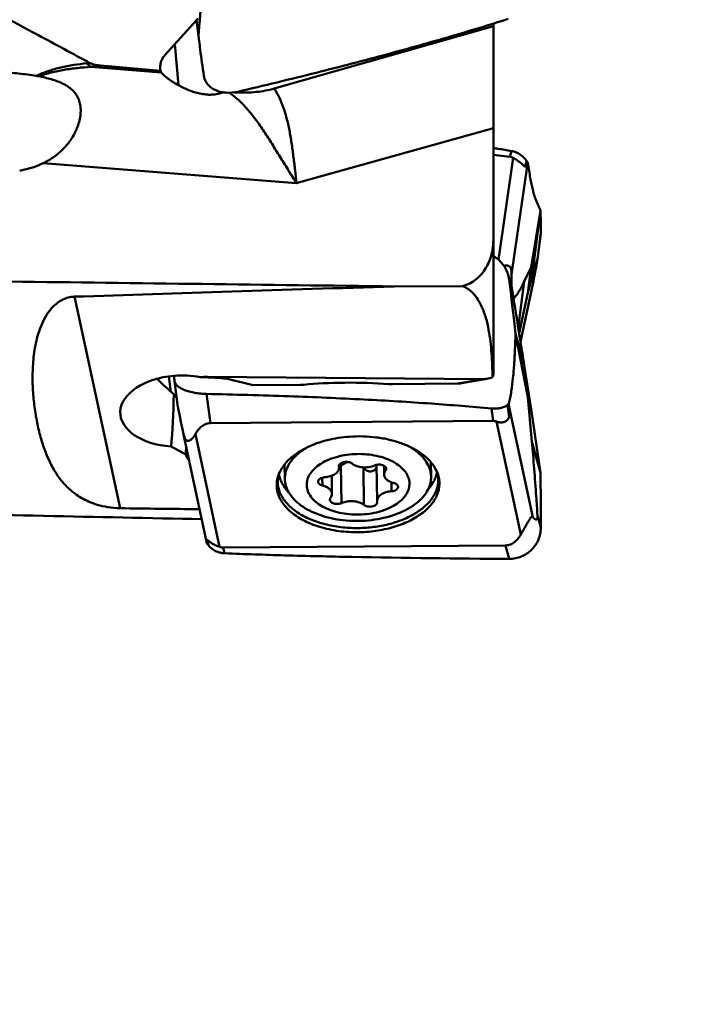
# Model space of a CAD drawing. Units: millimetres. Extents: x -108 to 103, y -27 to 89.
# Drawn here: x 38 to 55, y -27 to -2 of the extents above; entities that cross this region are included whole.
import ezdxf

# ---------------------------------------------------------------- set-up
doc = ezdxf.new("R2010")
doc.units = ezdxf.units.MM
doc.layers.add('1', color=4, linetype='Continuous', lineweight=50)
doc.layers.add('2', color=7, linetype='Continuous', lineweight=25)
doc.styles.add('simplex', font='txt.shx', dxfattribs={"height": 3.5})
doc.dimstyles.new('\\M+18352\\M+18373\\M+1815B - ISO-25', dxfattribs={"dimscale": 0, "dimtxt": 3.5, "dimasz": 3.5, "dimexe": 1.5, "dimexo": 0, "dimgap": 2.3, "dimtad": 1, "dimdsep": 46, "dimtxsty": 'simplex', "dimcen": 0.09, "dimclrd": 256, "dimclre": 256, "dimclrt": 256, "dimadec": 0, "dimazin": 0, "dimtfac": 1, "dimtofl": 0, "dimtmove": 0, "dimatfit": 3, "dimfxl": 1, "dimtolj": 1, "dimlwd": -1, "dimlwe": -1, "dimarcsym": 0})

# ---------------------------------------------------------------- blocks, each defined once
blk = doc.blocks.new('*D7')
at = {"layer": '2'}
for p, q in [((50, 15.875), (74.989, 15.875)), ((73.489, 12.375), (73.489, -15.875))]:
    blk.add_line(p, q, dxfattribs=at)
blk.add_solid([(72.906, 12.375), (74.072, 12.375), (73.489, 15.875)], dxfattribs=at)
at = {"layer": 'Defpoints', "color": 0}
for p in [(50, 15.875), (50, -15.875), (73.489, -15.875)]:
    blk.add_point(p, dxfattribs=at)
at = {"layer": '2', "insert": (69.439, -8.363), "char_height": 3.5, "attachment_point": 5, "rotation": 90, "style": 'simplex'}
blk.add_mtext('\\A1;%%c31.75 [%%C1.250"]', dxfattribs=at)
blk = doc.blocks.new('_None')

msp = doc.modelspace()

# ---------------------------------------------------------------- linework, layer by layer
at = {"layer": '1'}
for p, q in [((41.28887461, -2.85109821), (42.09221912, -1.96525797)), ((42.09221912, -1.96525797), (42.12867455, -1.92505893)), ((42.09221912, -1.96525797), (42.1579032, -2.49122105)), ((42.09270728, -1.96471968), (42.15788873, -2.49122421)), ((49.6, -2.11341667), (44.0586447, -3.69121024)), ((49.6, -5.19541373), (49.6, -2.05028482)), ((41.6359274, -3.60954335), (41.5439004, -2.56988373)), ((41.19911435, -3.28398294), (39.42027307, -3.14411651)), ((39.66403773, -3.11321952), (41.17915269, -3.24323819)), ((49.6, -4.69741863), (44.61554843, -6.08217572)), ((49.6, -7.93049013), (49.6, -5.19541373)), ((49.6, -5.36776844), (50.01922271, -5.4168334)), ((49.72950601, -8.01957869), (50.09868459, -5.44262055)), ((50.01922271, -5.4168334), (50.06157522, -5.27191007)), ((44.61554843, -6.08217572), (38.21469845, -5.5788908)), ((50.06124668, -8.39798443), (50.46114707, -5.60658043)), ((50.40063299, -5.66105433), (50.44107521, -5.5226677)), ((50.46114707, -5.60658043), (50.47457627, -5.57091837)), ((50.55692678, -8.20610871), (50.79141399, -6.77356376)), ((50.791414, -6.77356373), (50.57435652, -8.48902591)), ((50.8, -7.3420548), (50.71552327, -8.00969653)), ((50.71647866, -8.00981742), (50.79892683, -7.35820795)), ((49.6, -10.91768044), (49.6, -7.93049013)), ((50.55692678, -8.20610871), (50.38003819, -8.57255379)), ((50.55692678, -8.20610871), (50.47426032, -8.85944346)), ((50.06406729, -8.7318944), (49.97508304, -8.40736936)), ((48.82252502, -8.68657318), (47.09306487, -8.69465655)), ((49.99695375, -8.51639484), (50.08143047, -8.82448098)), ((50.23099988, -9.75044272), (50.38003819, -8.57255379)), ((50.28666353, -10.09782419), (50.59118861, -8.67810484)), ((50.47426032, -8.85944346), (50.57435652, -8.48902591)), ((50.59118861, -8.67810484), (50.59724938, -8.64828848)), ((50.59118863, -8.6781049), (50.59724938, -8.64828848)), ((40.15616266, -14.30356829), (39.00786804, -8.95393445)), ((50.47426032, -8.85944346), (50.25182943, -9.88025772)), ((50.16298072, -9.89204729), (50.38003819, -10.68365469)), ((50.47426032, -11.49577345), (50.16298072, -9.89204733)), ((50.55692678, -11.79725757), (50.38003819, -10.68365469)), ((41.44521407, -11.35800728), (41.38976954, -10.97071665)), ((41.53238485, -11.07855244), (41.53336346, -11.0885988)), ((41.53335698, -11.0885988), (41.62187972, -11.74541149)), ((42.31945079, -10.9914399), (42.36554625, -10.98324502)), ((49.34285604, -11.03866045), (42.36554625, -10.98324502)), ((43.52759122, -11.19411494), (42.90584909, -11.04173074)), ((44.72513902, -11.1847043), (43.52759122, -11.19411494)), ((48.69693411, -11.15349292), (47.04682075, -11.16645993)), ((48.69693411, -11.15349292), (49.34285604, -11.03866045)), ((48.79045737, -11.14480129), (49.4390047, -11.02950208)), ((41.51780909, -11.42111704), (41.60792094, -11.54792887)), ((42.34801223, -11.41512552), (42.44735744, -12.15223781)), ((49.9966818, -11.99262302), (49.95623958, -11.69255361)), ((50.00068467, -11.746526), (49.99160625, -11.66056806)), ((50.55692678, -11.79725757), (50.47426032, -11.49577345)), ((50.47426032, -11.49577345), (50.57435652, -12.61489215)), ((49.59340846, -12.09671744), (49.55105595, -11.78247423)), ((50.00068467, -11.746526), (50.59724938, -14.52578033)), ((50.55692678, -11.79725757), (50.79141399, -13.40649951)), ((42.44735744, -12.15223781), (49.59340846, -12.09671744)), ((49.68055145, -12.11221196), (50.29344225, -14.96752567)), ((41.75364817, -12.39558566), (41.75088532, -12.38242177)), ((41.75364865, -12.39558601), (42.34582095, -15.15437711)), ((42.06209503, -12.42769504), (42.67498583, -15.28300876)), ((50.791414, -13.40649954), (50.57435652, -12.61489215)), ((41.44836899, -12.74172876), (41.81960068, -12.9471204)), ((48.02509809, -13.50785473), (48.01948879, -13.1388163)), ((44.32552543, -13.56408744), (44.31991679, -13.1950929)), ((45.69539726, -13.22373765), (45.69585688, -13.25397633)), ((45.7013075, -13.2641754), (45.69612438, -13.26708111)), ((45.76030862, -14.17278009), (45.7460078, -13.23192362)), ((46.30632716, -13.26964607), (46.31333556, -13.27920128)), ((46.32763638, -14.22005775), (46.31333556, -13.27920128)), ((46.64547476, -13.20664957), (46.65931499, -14.1172042)), ((46.8341628, -13.23004496), (46.83754758, -13.45273107)), ((46.87335888, -13.35230607), (46.87197067, -13.2609746)), ((45.27632801, -13.72917751), (45.2733093, -13.53057535)), ((45.51098758, -13.4818176), (45.5179897, -13.94248964)), ((47.02322662, -13.87475347), (47.01977233, -13.64749431)), ((50.8, -14.7934606), (50.71552327, -14.48537445)), ((42.34745004, -15.16167609), (42.35576877, -15.19765387)), ((42.35430228, -15.10304039), (42.39228926, -15.2415787)), ((42.39228926, -15.2415787), (42.35576877, -15.19765387)), ((49.90817985, -15.24298291), (42.76212882, -15.29850328)), ((42.76212882, -15.29850328), (42.80191012, -15.44358546)), ((50.00149383, -15.58329848), (49.90817985, -15.24298291))]:
    msp.add_line(p, q, dxfattribs=at)
for centre, major_axis, ratio, start_param, end_param in [((34.21575941, -4.39984128), (4.38402431, -0.76958244), 0.2885888565, -0.633312822, -0.3744934655), ((50.31521231, -4.24461519), (-0.09932019, 1.41935723), 0.1300864889, -3.2154717924, -2.8652098156), ((780.47468518, 0), (1227.07256417, -4.67757808), 0.0116789684, -2.2212443002, -2.2113406989), ((1209.3679354, 0), (1227.07256222, 12.18511707), 0.0072332544, 2.8150911989, 2.8363055297), ((41.67238401, -11.84731295), (1.5105046, 0.0547349), 0.5945946726, 1.2047934949, 1.6464693423), ((41.67238401, -11.84731295), (1.5105046, 0.0547349), 0.5945946726, 1.6464693423, 4.5420274261), ((41.42446856, -10.55774045), (1.78591172, -1.74590094), 0.2294882535, -1.5339821931, -1.2990841815), ((40.49815402, -13.30335421), (2.78272148, 1.94471845), 0.4547428527, 0.5691813649, 0.6481798117), ((41.54243079, -11.1713402), (1.52386906, 0.01648672), 0.130917653, 0.9814031888, 1.0343126253), ((41.34949003, -11.12327434), (1.61469665, 0.05081146), 0.0763059758, 0.2672341758, 0.8700295186), ((44.7105269, -11.16722779), (0.1500252, -0.0005418), 0.1166968649, -1.4728224846, -0.8119771887), ((46.01748895, -11.33287069), (1.750294, -0.00632098), 0.1166968649, 1.0079248732, 2.3296154649), ((47.03220863, -11.14898342), (0.1500252, -0.0005418), 0.1166968649, -2.1336677804, -1.4728224846), ((48.55650326, -10.7801218), (0.49551959, -0.17667001), 0.6639596941, -1.0589500528, -0.860984512), ((49.71240265, -10.57462517), (0.5565443, 0.38894369), 0.4547428527, -2.5636846424, -2.3657191056), ((49.71240265, -10.57462517), (0.5565443, 0.38894369), 0.4547428527, -2.3657191056, -2.1080406682), ((40.22359613, -4.31120741), (-0.80255476, 9.95329299), 0.1037171715, -2.5894351265, -2.3747858517), ((49.35965347, -10.35438576), (-0.59892373, 1.69072815), 0.1479441528, -2.9388037524, -2.5885417755), ((43.16136276, -20.5457184), (-1.06569615, 8.89482034), 0.0936915585, 0.4902745906, 0.5355258553), ((-192.03311153, 0), (299.47421548, -13.79803617), 0.0202757109, -0.7139727748, -0.6716369222), ((1209.3679354, 0), (1227.07256222, 12.18511707), 0.0072332544, -2.8333502624, -2.8279906913), ((42.98728473, -16.47509751), (-0.64149661, 1.37341832), 0.0589962399, -0.0799034453, 0.2703585316)]:
    msp.add_ellipse(centre, major_axis=major_axis, ratio=ratio, start_param=start_param, end_param=end_param, dxfattribs=at)
for points, knots in [([(39.3963105, -3.04689914), (38.95739618, -2.81020568), (37.19985468, -1.86403613), (35.43935781, -0.92334232), (34.11620937, -0.22233348)], [0, 0, 0, 0, 0.2498280705, 1, 1, 1, 1]), ([(42.28278516, -1.38441016), (42.27197635, -1.40694456), (42.25226265, -1.45918504), (42.22836048, -1.54796427), (42.20753526, -1.65441102), (42.19343946, -1.75380887), (42.1836787, -1.84115299), (42.17736363, -1.9113214), (42.17111453, -1.98296648), (42.16268947, -2.07902044), (42.15221565, -2.19927486), (42.14389782, -2.29553269), (42.13975677, -2.34372107)], [0, 0, 0, 0, 0.0770087942, 0.1714670889, 0.2830793507, 0.4109884227, 0.4807012108, 0.5538683214, 0.6280611775, 0.7022990007, 0.8509715973, 1, 1, 1, 1]), ([(43.13414983, -3.77175125), (43.79758889, -3.6170567), (45.06312291, -3.31167448), (46.8652585, -2.84382705), (48.48310195, -2.39151101), (49.49699459, -2.08451601), (49.97278182, -1.93328625)], [0, 0, 0, 0, 0.2885344602, 0.5513669042, 0.7885475547, 1, 1, 1, 1]), ([(42.1579032, -2.49122105), (42.166772, -2.56223765), (42.20396401, -2.85431132), (42.24406561, -3.14601498), (42.27609002, -3.36656561)], [0, 0, 0, 0, 0.2430724281, 1, 1, 1, 1]), ([(41.17518401, -3.20950469), (41.17240458, -3.17810029), (41.17199579, -3.11462697), (41.18952136, -3.02030794), (41.22743062, -2.92982815), (41.26633013, -2.87595779), (41.28887461, -2.85109821)], [0, 0, 0, 0, 0.2446690689, 0.4896481678, 0.7395573273, 1, 1, 1, 1]), ([(39.31986176, -3.05435436), (39.20825048, -3.06463296), (38.98664448, -3.09125507), (38.65928376, -3.15370886), (38.39357339, -3.22892433), (38.18756529, -3.30489129), (38.08702978, -3.3486749), (38.03764329, -3.37233633)], [0, 0, 0, 0, 0.2532849103, 0.5040102296, 0.7524120048, 0.8762493342, 1, 1, 1, 1]), ([(39.42027307, -3.14411651), (39.30685068, -3.1511393), (39.08116058, -3.16993947), (38.7459419, -3.21565484), (38.47130337, -3.27234446), (38.25608085, -3.3305882), (38.15012444, -3.36435027), (38.09770557, -3.38263894)], [0, 0, 0, 0, 0.252932694, 0.5038535205, 0.7526068748, 0.8764318313, 1, 1, 1, 1]), ([(39.42027307, -3.14411651), (39.41136029, -3.13876976), (39.37400019, -3.11352313), (39.3418577, -3.08110052), (39.3198612, -3.05435442)], [0, 0, 0, 0, 0.2308494168, 1, 1, 1, 1]), ([(39.39630988, -3.04689877), (39.38997485, -3.04755151), (39.36450241, -3.05014066), (39.33901581, -3.05259035), (39.31986176, -3.05435436)], [0, 0, 0, 0, 0.2487364447, 1, 1, 1, 1]), ([(39.66403781, -3.11321953), (39.61738944, -3.10921643), (39.54779259, -3.09963974), (39.45851283, -3.07518576), (39.41613361, -3.05758917), (39.3963105, -3.04689914)], [0, 0, 0, 0, 0.5063856669, 0.7564123785, 1, 1, 1, 1]), ([(39.66403773, -3.11321952), (39.64410632, -3.11608295), (39.56298172, -3.12738104), (39.4816687, -3.13731725), (39.42027307, -3.14411651)], [0, 0, 0, 0, 0.2458403695, 1, 1, 1, 1]), ([(37.14445742, -3.26940247), (37.29389976, -3.28080751), (37.59235888, -3.30947167), (37.88955822, -3.34922399), (38.03764376, -3.37233642)], [0, 0, 0, 0, 0.4999976307, 1, 1, 1, 1]), ([(38.09770557, -3.38263894), (38.20643657, -3.40327044), (38.3678199, -3.43963403), (38.57549933, -3.50778272), (38.72240972, -3.57090123), (38.8571754, -3.64957915), (38.97409425, -3.74709633), (39.06640763, -3.86492081), (39.12881112, -4.00055384), (39.1604249, -4.14856409), (39.16384841, -4.30369822), (39.14246131, -4.46181242), (39.08445081, -4.6732428), (38.96394492, -4.92615381), (38.82723409, -5.10485188), (38.75062373, -5.18668099)], [0, 0, 0, 0, 0.1300720903, 0.1940037661, 0.2566743027, 0.317661827, 0.3767937277, 0.4345414551, 0.4920824512, 0.5507093725, 0.6111753352, 0.6735746283, 0.737581078, 0.8682551147, 1, 1, 1, 1]), ([(41.19911435, -3.28398294), (41.19672591, -3.28066206), (41.18830825, -3.26805812), (41.18181291, -3.25399512), (41.17915269, -3.24323819)], [0, 0, 0, 0, 0.2696215491, 1, 1, 1, 1]), ([(41.6359274, -3.60954335), (41.58672154, -3.58255424), (41.49470471, -3.52804118), (41.38766096, -3.45482061), (41.31343408, -3.3972472), (41.26705475, -3.35761164), (41.22899374, -3.32069241), (41.20771558, -3.29594203), (41.19911435, -3.28398294)], [0, 0, 0, 0, 0.3073978137, 0.5853450592, 0.7097162239, 0.8217990754, 0.9193132962, 1, 1, 1, 1]), ([(42.27609002, -3.36656561), (42.28162662, -3.40469588), (42.30304314, -3.48014537), (42.36487897, -3.58165682), (42.45297606, -3.66681954), (42.56316541, -3.73273239), (42.69127645, -3.77770791), (42.88366781, -3.80833761), (43.0353629, -3.79478547), (43.13414983, -3.77175125)], [0, 0, 0, 0, 0.1088679547, 0.218477856, 0.3321352988, 0.4516440264, 0.5785412358, 0.7133874169, 1, 1, 1, 1]), ([(42.76617124, -3.78854579), (42.67616986, -3.82445876), (42.5270192, -3.8521214), (42.32776462, -3.84544044), (42.12774414, -3.81371556), (41.89336522, -3.73863619), (41.71829423, -3.65472106), (41.6359274, -3.60954335)], [0, 0, 0, 0, 0.246662036, 0.376784455, 0.5069533337, 0.760869458, 1, 1, 1, 1]), ([(44.0586447, -3.69121024), (43.90915311, -3.7337863), (43.60127943, -3.79082474), (43.289037, -3.79844272), (43.13333183, -3.79257235)], [0, 0, 0, 0, 0.4993904462, 1, 1, 1, 1]), ([(44.05864531, -3.69121007), (44.10658133, -3.765507), (44.19483844, -3.92642514), (44.30037017, -4.19006461), (44.38481274, -4.47899531), (44.45121692, -4.78727), (44.49493189, -5.05356602), (44.52433648, -5.27100601), (44.54535252, -5.43517382), (44.56666585, -5.59882974), (44.59279923, -5.81415062), (44.60858294, -5.97527502), (44.61554843, -6.08217572)], [0, 0, 0, 0, 0.1071229074, 0.2216009148, 0.3434219753, 0.4713766085, 0.6034372885, 0.6702644547, 0.7372071164, 0.8039568042, 0.8702109796, 1, 1, 1, 1]), ([(42.93011807, -3.79846475), (43.0174596, -3.86209709), (43.18600875, -4.00381083), (43.41463734, -4.24991884), (43.62727066, -4.52514253), (43.7950694, -4.77094733), (43.92741192, -4.97558365), (44.05994265, -5.18584332), (44.22216601, -5.45228002), (44.42156928, -5.76695214), (44.55231598, -5.97707981), (44.61554843, -6.08217572)], [0, 0, 0, 0, 0.1135660968, 0.2306196384, 0.3523888123, 0.478738282, 0.5432933893, 0.6084990876, 0.7399312791, 0.8711020804, 1, 1, 1, 1]), ([(38.75062373, -5.18668099), (38.67447768, -5.26801415), (38.50605645, -5.4154817), (38.31405425, -5.52971836), (38.21469845, -5.5788908)], [0, 0, 0, 0, 0.5012529193, 1, 1, 1, 1]), ([(49.60001575, -5.19541373), (49.63914411, -5.2018195), (49.79303509, -5.2270894), (49.94687687, -5.25265913), (50.06157522, -5.27191007)], [0, 0, 0, 0, 0.2542401944, 1, 1, 1, 1]), ([(50.09868459, -5.44262055), (50.08700256, -5.43617083), (50.06129122, -5.42472494), (50.03375908, -5.41853471), (50.01922271, -5.4168334)], [0, 0, 0, 0, 0.4769237258, 1, 1, 1, 1]), ([(50.06157489, -5.27191001), (50.09916732, -5.27821952), (50.17394139, -5.29937342), (50.27760387, -5.35379094), (50.35409006, -5.41621426), (50.40650743, -5.47495176), (50.43008281, -5.50646901), (50.44107521, -5.5226677)], [0, 0, 0, 0, 0.2449054416, 0.4948098236, 0.7475114091, 0.8742247044, 1, 1, 1, 1]), ([(50.40063299, -5.66105433), (50.39111059, -5.65648474), (50.37035115, -5.64156097), (50.33833156, -5.61406231), (50.30113485, -5.58179407), (50.26108987, -5.54910514), (50.21994386, -5.51828455), (50.16647428, -5.48181561), (50.125649, -5.45750777), (50.09868459, -5.44262055)], [0, 0, 0, 0, 0.0848488974, 0.2035163603, 0.3397327244, 0.4801943625, 0.6187508747, 0.7525635796, 1, 1, 1, 1]), ([(50.44107521, -5.5226677), (50.4438387, -5.52674004), (50.4548801, -5.54291042), (50.46609533, -5.5589619), (50.47457627, -5.57091837)], [0, 0, 0, 0, 0.2513467958, 1, 1, 1, 1]), ([(50.47457627, -5.57091837), (50.48331221, -5.63779743), (50.50201484, -5.76710549), (50.52378759, -5.8959337), (50.53527173, -5.95807249)], [0, 0, 0, 0, 0.5162896579, 1, 1, 1, 1]), ([(50.53524794, -5.95807596), (50.54440901, -6.00764557), (50.563063, -6.10225189), (50.59356781, -6.23632665), (50.62065686, -6.33843617), (50.64298075, -6.4118773), (50.65927564, -6.46062052), (50.67556033, -6.50488094), (50.69260049, -6.54528127), (50.70926946, -6.58378611), (50.73112523, -6.63454354), (50.75847998, -6.69780665), (50.78041542, -6.74834958), (50.79139057, -6.77356621)], [0, 0, 0, 0, 0.1762999717, 0.3371971237, 0.4808236668, 0.5456531575, 0.6056231554, 0.6605534258, 0.7105425134, 0.7589455979, 0.8073024617, 0.903816566, 1, 1, 1, 1]), ([(50.791414, -6.77356377), (50.79308088, -6.81931803), (50.79900619, -7.00875298), (50.80089217, -7.19831568), (50.8, -7.3420548)], [0, 0, 0, 0, 0.2415736582, 1, 1, 1, 1]), ([(49.6, -7.51840195), (49.6, -7.64186158), (49.56995384, -7.89047392), (49.45078118, -8.18198124), (49.30410406, -8.38574424), (49.16728131, -8.518907), (49.00584705, -8.62422083), (48.88489637, -8.67047958), (48.82252502, -8.68657318)], [0, 0, 0, 0, 0.2460667433, 0.49329988, 0.6183192661, 0.7443742884, 0.8716164009, 1, 1, 1, 1]), ([(49.97508304, -8.40736936), (49.96119727, -8.35672802), (49.92347777, -8.25832207), (49.83908337, -8.12579984), (49.7307579, -8.01363064), (49.64519162, -7.95503707), (49.60009114, -7.93049013)], [0, 0, 0, 0, 0.2531387336, 0.5040967216, 0.7524662737, 1, 1, 1, 1]), ([(49.87157079, -8.179869), (49.88287651, -8.17552234), (49.9059189, -8.16828978), (49.94208629, -8.16355165), (49.973192, -8.16782165), (49.99712268, -8.17898391), (50.02205984, -8.1989386), (50.04426274, -8.23853254), (50.06013811, -8.3086127), (50.06177276, -8.36296507), (50.06124668, -8.39798443)], [0, 0, 0, 0, 0.0994135099, 0.1973805134, 0.2975094119, 0.3518742278, 0.4124086318, 0.5568553673, 0.712545799, 1, 1, 1, 1]), ([(50.71552327, -8.00969653), (50.70469593, -8.0411429), (50.68238224, -8.11019957), (50.63445996, -8.26974752), (50.59888463, -8.39825682), (50.57435652, -8.48902591)], [0, 0, 0, 0, 0.1996466827, 0.4355750962, 1, 1, 1, 1]), ([(50.59724938, -8.64828848), (50.60710778, -8.59721386), (50.62193378, -8.52023251), (50.64171513, -8.41699999), (50.65675427, -8.33816395), (50.67197011, -8.25790666), (50.68474659, -8.18987989), (50.69506292, -8.13424692), (50.70286253, -8.09154822), (50.7091812, -8.05619514), (50.71352899, -8.0303246), (50.71533506, -8.01886057), (50.7159433, -8.01404646)], [0, 0, 0, 0, 0.2418388055, 0.3644783367, 0.4886799858, 0.6149724128, 0.7442565852, 0.8104794642, 0.8780295162, 0.9460576554, 0.9774403166, 1, 1, 1, 1]), ([(50.7159433, -8.01404646), (50.71604002, -8.01328087), (50.71618795, -8.01195103), (50.71638398, -8.01027161), (50.71638121, -8.00911149), (50.71646673, -8.00852248), (50.71623403, -8.00810285), (50.71597049, -8.00853287), (50.71578871, -8.00896208), (50.71561411, -8.0094327), (50.71552327, -8.00969653)], [0, 0, 0, 0, 0.3049560954, 0.5272775374, 0.6728423187, 0.7517223512, 0.7788965559, 0.8148360683, 0.8897289189, 1, 1, 1, 1]), ([(50.06124668, -8.39798443), (50.0608587, -8.42381025), (50.05942626, -8.52866575), (50.05861055, -8.63353319), (50.05876829, -8.71256996)], [0, 0, 0, 0, 0.2463031351, 1, 1, 1, 1]), ([(48.82252502, -8.68657318), (48.85614804, -8.69963362), (48.91857235, -8.73055524), (49.0251742, -8.80540759), (49.13149463, -8.91311318), (49.22939088, -9.05379224), (49.32912849, -9.2438745), (49.41675608, -9.48957185), (49.48475145, -9.78899032), (49.52817474, -10.08916954), (49.55523236, -10.38966677), (49.57137107, -10.69033425), (49.57734001, -10.89085434), (49.5795321, -10.99110562)], [0, 0, 0, 0, 0.0425442466, 0.0816878566, 0.1532326417, 0.2196393432, 0.2832167353, 0.4059328689, 0.5259708494, 0.644910009, 0.7634028589, 0.8817279596, 1, 1, 1, 1]), ([(50.16298072, -9.8920473), (50.1505575, -9.7811174), (50.09820114, -9.3222125), (50.0419074, -8.8637562), (49.99695375, -8.51639484)], [0, 0, 0, 0, 0.2416710292, 1, 1, 1, 1]), ([(50.111606, -9.01027058), (50.13615326, -8.98167752), (50.18423914, -8.91884468), (50.27749943, -8.77473864), (50.33979658, -8.65591893), (50.38003819, -8.57255379)], [0, 0, 0, 0, 0.2196714496, 0.4603925773, 1, 1, 1, 1]), ([(39.00786804, -8.95393445), (38.95425849, -8.95569768), (38.84844256, -8.97069938), (38.70140189, -9.02619833), (38.5729464, -9.10653072), (38.42998856, -9.23300002), (38.29123305, -9.4158983), (38.17143076, -9.65166582), (38.08574727, -9.89113305), (38.02526271, -10.13006551), (37.98411104, -10.36642611), (37.95019837, -10.67297551), (37.93813654, -11.04552841), (37.95953745, -11.47675787), (38.00924962, -11.8857441), (38.0832452, -12.27164623), (38.180322, -12.63387042), (38.30178984, -12.97189969), (38.45180626, -13.28525773), (38.63827591, -13.57324938), (38.8326319, -13.7870949), (39.01720358, -13.93861563), (39.17918832, -14.04518424), (39.36820485, -14.14111567), (39.59222215, -14.22329293), (39.85818879, -14.28462809), (40.05238884, -14.30224154), (40.15616269, -14.30356829)], [0, 0, 0, 0, 0.0231061462, 0.0455962713, 0.0672201906, 0.0880043415, 0.1275338032, 0.1652143457, 0.2015690438, 0.236870802, 0.2712661985, 0.3048377168, 0.3696657375, 0.431580019, 0.490666727, 0.5470006943, 0.6007108405, 0.652052727, 0.7015211174, 0.7500477716, 0.7993620823, 0.8252647335, 0.8527586592, 0.8827195094, 0.9163775002, 0.9552931539, 1, 1, 1, 1]), ([(50.06406717, -8.73189368), (50.06675704, -8.74170161), (50.07271837, -8.77258319), (50.07802344, -8.80351953), (50.08143047, -8.82448098)], [0, 0, 0, 0, 0.323820136, 1, 1, 1, 1]), ([(50.08143047, -8.82448098), (50.1072911, -8.98358587), (50.17604091, -9.40796905), (50.24423797, -9.83244166), (50.28667012, -10.09779346)], [0, 0, 0, 0, 0.2568125912, 0.68494217622, 0.68494217622, 0.68494217622, 0.68494217622]), ([(50.05398367, -11.34168252), (50.07118453, -11.23230464), (50.09268444, -11.06315737), (50.11448257, -10.83208505), (50.12560055, -10.67974506), (50.13286886, -10.55534004), (50.13877044, -10.42930581), (50.14588908, -10.27139089), (50.15448603, -10.08176458), (50.16014238, -9.95530419), (50.16295745, -9.89204669)], [0, 0, 0, 0, 0.2283637182, 0.3514774469, 0.478688469, 0.5433721373, 0.6084955704, 0.7389153776, 0.8694026668, 1, 1, 1, 1]), ([(49.5795321, -10.99110562), (49.58662673, -10.98215795), (49.59737502, -10.95790318), (49.6, -10.93200937), (49.6, -10.91768044)], [0, 0, 0, 0, 0.4434928445, 1, 1, 1, 1]), ([(41.52576973, -10.95628893), (41.5262703, -10.96640791), (41.52833368, -11.00716992), (41.53058558, -11.0479224), (41.53238485, -11.07855244)], [0, 0, 0, 0, 0.2482310887, 1, 1, 1, 1]), ([(41.53335698, -11.08859879), (41.5347946, -11.0992655), (41.54045163, -11.1210569), (41.55625684, -11.15237075), (41.5791479, -11.18285252), (41.62076977, -11.22397144), (41.69017417, -11.27105368), (41.7919112, -11.31843041), (41.91277271, -11.35799428), (42.04887123, -11.38831053), (42.19567067, -11.40827099), (42.29672341, -11.41411796), (42.34801223, -11.41512552)], [0, 0, 0, 0, 0.0348712154, 0.0722129689, 0.1129734108, 0.1578329693, 0.2612378899, 0.3826447771, 0.5205036406, 0.672433439, 0.8337988166, 1, 1, 1, 1]), ([(42.31945079, -10.9914399), (42.30820208, -10.99068651), (42.26262714, -10.98821228), (42.21693239, -10.98801702), (42.18258281, -10.98907399)], [0, 0, 0, 0, 0.2470196398, 1, 1, 1, 1]), ([(42.99548395, -11.06384024), (43.00019348, -11.065419), (43.01937647, -11.07140191), (43.03905636, -11.07577586), (43.05398811, -11.07818221)], [0, 0, 0, 0, 0.2472241472, 1, 1, 1, 1]), ([(42.34801223, -11.41512552), (43.04297812, -11.42877793), (44.37015304, -11.46439298), (46.26600348, -11.5457698), (47.97249983, -11.64878081), (49.04615616, -11.73523256), (49.55105595, -11.78247423)], [0, 0, 0, 0, 0.2890691946, 0.5521011477, 0.7891116934, 1, 1, 1, 1]), ([(49.99160625, -11.66056806), (49.99757102, -11.63663434), (50.00896962, -11.5868611), (50.03081648, -11.48074336), (50.04510746, -11.39827218), (50.05400681, -11.34168149)], [0, 0, 0, 0, 0.2276726038, 0.4712316451, 1, 1, 1, 1]), ([(49.5510556, -11.7824742), (49.58965528, -11.78608584), (49.66568774, -11.78797091), (49.75867882, -11.77638931), (49.82781576, -11.75858801), (49.87502023, -11.74129625), (49.91864873, -11.72071396), (49.94447937, -11.7025618), (49.95623958, -11.69255361)], [0, 0, 0, 0, 0.2741445932, 0.5357484772, 0.6597439913, 0.7782625689, 0.890801466, 1, 1, 1, 1]), ([(49.95623958, -11.69255361), (49.95921848, -11.6900185), (49.97123739, -11.67961395), (49.98293649, -11.66884264), (49.99160625, -11.66056806)], [0, 0, 0, 0, 0.2460697638, 1, 1, 1, 1]), ([(41.75088532, -12.38242177), (41.74019522, -12.33036462), (41.72409589, -12.25189416), (41.70255009, -12.14665336), (41.68611657, -12.0662328), (41.66941692, -11.98429144), (41.65530518, -11.91477518), (41.64382327, -11.85786858), (41.63653769, -11.82155044), (41.63078129, -11.79250487), (41.6268137, -11.77237997), (41.62388119, -11.75677759), (41.62226171, -11.74824219), (41.62187876, -11.74540674)], [0, 0, 0, 0, 0.2452948901, 0.3697414082, 0.4958369226, 0.6241638897, 0.7557339329, 0.82324823, 0.8921221719, 0.9267062809, 0.9599244219, 0.9867935186, 1, 1, 1, 1]), ([(42.44735744, -12.15223781), (42.42117994, -12.15244119), (42.3705064, -12.15842725), (42.2823083, -12.18938067), (42.19519635, -12.24964945), (42.11860331, -12.33600654), (42.07930485, -12.39719612), (42.06209503, -12.42769504)], [0, 0, 0, 0, 0.1583085001, 0.3054224613, 0.5616601192, 0.7882261317, 1, 1, 1, 1]), ([(49.68055145, -12.11221196), (49.67387782, -12.1098448), (49.6456834, -12.10092115), (49.61590734, -12.09654264), (49.59340846, -12.09671744)], [0, 0, 0, 0, 0.2393805701, 1, 1, 1, 1]), ([(49.9966818, -11.99262302), (49.99180922, -12.00936229), (49.97892907, -12.04155699), (49.94777205, -12.08188061), (49.90789794, -12.11004847), (49.86392316, -12.12667679), (49.81813206, -12.13394499), (49.75603602, -12.13329555), (49.70995953, -12.12264309), (49.68055145, -12.11221196)], [0, 0, 0, 0, 0.1367231676, 0.2689515709, 0.3937789092, 0.5145840695, 0.634566498, 0.7552940019, 1, 1, 1, 1]), ([(42.06209503, -12.42769504), (42.05207789, -12.44544723), (42.03123274, -12.47932377), (41.99635648, -12.52550504), (41.96422142, -12.55856228), (41.93644381, -12.57959913), (41.90843694, -12.59558327), (41.87469488, -12.60388884), (41.83923019, -12.59170096), (41.81290519, -12.56585366), (41.79211269, -12.52773897), (41.77593451, -12.48377555), (41.76349288, -12.43927759), (41.75672905, -12.40994009), (41.75364817, -12.39558566)], [0, 0, 0, 0, 0.1183508661, 0.2306071934, 0.3354784093, 0.3848660936, 0.4322048359, 0.5231662687, 0.5748187428, 0.6432066377, 0.731879403, 0.8252307356, 0.9147567207, 1, 1, 1, 1]), ([(45.96262371, -12.49443319), (45.77270031, -12.50807492), (45.4926946, -12.55121815), (45.1395293, -12.65681571), (44.89903343, -12.75551124), (44.68362433, -12.87314917), (44.48741725, -13.0145674), (44.3723913, -13.12927856), (44.3196997, -13.19491863)], [0, 0, 0, 0, 0.2878409227, 0.4254133002, 0.5565739635, 0.680137052, 0.7953526182, 0.92198697419, 0.92198697419, 0.92198697419, 0.92198697419]), ([(48.01968803, -13.13864623), (48.00332262, -13.11947423), (47.92940196, -13.03848466), (47.77471185, -12.90852567), (47.53765485, -12.76707932), (47.26432285, -12.65106619), (46.96190541, -12.5633389), (46.63844171, -12.50619533), (46.30262678, -12.48113969), (46.0759292, -12.48629473), (45.96262371, -12.49443319)], [0.06511024951, 0.06511024951, 0.06511024951, 0.06511024951, 0.0967977198, 0.2028393913, 0.3185931693, 0.4434839597, 0.5761547234, 0.7146906507, 0.8568021294, 1, 1, 1, 1]), ([(50.71552327, -14.48537445), (50.70585777, -14.32510518), (50.66558056, -13.70111871), (50.61575672, -13.07776415), (50.57435652, -12.61489215)], [0, 0, 0, 0, 0.2567816022, 1, 1, 1, 1]), ([(44.89499543, -12.76241909), (44.80888246, -12.81189883), (44.6883199, -12.89481093), (44.55223244, -13.02556299), (44.46957975, -13.12648755), (44.40456292, -13.23189252), (44.35795298, -13.34075945), (44.33037631, -13.4518988), (44.32496726, -13.52701281), (44.32552851, -13.56408739)], [0, 0, 0, 0, 0.2892011607, 0.4225418449, 0.5485808327, 0.6680230231, 0.7819935735, 0.8920291816, 1, 1, 1, 1]), ([(47.39179889, -13.4111204), (47.32441016, -13.30841304), (47.16954193, -13.17734941), (46.92506987, -13.05762807), (46.70362744, -12.98668739), (46.46290687, -12.9426764), (46.21143702, -12.92689954), (45.95873318, -12.94002847), (45.71421606, -12.98154928), (45.48700184, -13.0499427), (45.28546797, -13.14273569), (45.116959, -13.25682634), (44.9876976, -13.38853209), (44.91593268, -13.51268118), (44.88550177, -13.61442151), (44.8757042, -13.6902183), (44.87868431, -13.76613633), (44.89985899, -13.86777341), (44.93463681, -13.93974653), (44.96373839, -13.98410032)], [0, 0, 0, 0, 0.1118882808, 0.1773132426, 0.2480563289, 0.3227634483, 0.3997191487, 0.4770223674, 0.5527441878, 0.6250838862, 0.6925357366, 0.7540823638, 0.809433143, 0.8593045652, 0.8828160019, 0.9057824494, 0.9285991844, 0.9516814625, 1, 1, 1, 1]), ([(47.90229997, -13.12843199), (47.87631208, -13.08882378), (47.79966864, -12.99043933), (47.64378419, -12.8502031), (47.50678666, -12.76417991), (47.43256007, -12.72441576)], [0, 0, 0, 0, 0.2273221438, 0.5959271748, 1, 1, 1, 1]), ([(41.81960068, -12.9471204), (41.82431754, -12.9604517), (41.84629423, -13.01482926), (41.87763472, -13.06522289), (41.90487284, -13.10036073)], [0, 0, 0, 0, 0.2413169382, 1, 1, 1, 1]), ([(46.0279009, -13.17516296), (46.01560954, -13.16520729), (45.98561166, -13.14850522), (45.93423743, -13.13410138), (45.87761483, -13.12951879), (45.82101492, -13.13522089), (45.76960348, -13.15072193), (45.72797664, -13.17462814), (45.70355451, -13.20170911), (45.69403202, -13.22537799), (45.69259216, -13.23724617), (45.69267778, -13.24301322)], [0, 0, 0, 0, 0.1201956236, 0.2568381965, 0.4029396056, 0.5493109992, 0.6867277992, 0.8079777297, 0.9104161485, 0.9561718714, 1, 1, 1, 1]), ([(45.7460078, -13.23192362), (45.77194981, -13.20879549), (45.82973765, -13.168233), (45.89594158, -13.14323939), (45.93014059, -13.13532951)], [0, 0, 0, 0, 0.497516354, 1, 1, 1, 1]), ([(46.0279009, -13.17516296), (46.06206202, -13.20283256), (46.14860271, -13.24621755), (46.2945595, -13.27474679), (46.44910488, -13.2697408), (46.5496448, -13.24262169), (46.59522867, -13.22244063)], [0, 0, 0, 0, 0.2227395514, 0.4794615141, 0.7474164257, 1, 1, 1, 1]), ([(48.02509501, -13.50785478), (48.02460298, -13.47535273), (48.01857957, -13.40982265), (47.98629759, -13.27889244), (47.94014513, -13.1861119), (47.90229997, -13.12843199)], [0, 0, 0, 0, 0.2417113758, 0.4870148153, 1, 1, 1, 1]), ([(44.23171007, -13.32253076), (44.20452653, -13.36931088), (44.15905401, -13.46566901), (44.12109749, -13.61859895), (44.11629319, -13.77321481), (44.14483441, -13.92644218), (44.20592804, -14.07541965), (44.29812821, -14.21769418), (44.41963204, -14.35119773), (44.56837551, -14.47407356), (44.74201258, -14.58461401), (45.00962368, -14.71656713), (45.38961623, -14.83844074), (45.88133436, -14.91244015), (46.22173578, -14.91308282), (46.39291357, -14.90078753)], [0, 0, 0, 0, 0.0502275464, 0.0982444763, 0.1452850635, 0.1927212482, 0.2418680683, 0.2938115658, 0.3493150945, 0.4088046356, 0.4724011847, 0.5399699647, 0.6853546968, 0.8406795986, 1, 1, 1, 1]), ([(44.23170954, -13.32253066), (44.20625039, -13.36634505), (44.1660078, -13.45421302), (44.14830916, -13.54947632), (44.14607577, -13.59447121)], [0, 0, 0, 0, 0.5293752778, 1, 1, 1, 1]), ([(44.96373839, -13.98410032), (45.03112713, -14.08680768), (45.18599535, -14.21787131), (45.43046741, -14.33759265), (45.65190984, -14.40853333), (45.89263041, -14.45254431), (46.14410026, -14.46832118), (46.3968041, -14.45519225), (46.64132123, -14.41367144), (46.86853544, -14.34527802), (47.07006931, -14.25248502), (47.23857828, -14.13839438), (47.36783969, -14.00668863), (47.4396046, -13.88253954), (47.47003551, -13.78079921), (47.47983308, -13.70500242), (47.47685297, -13.62908439), (47.45567829, -13.52744731), (47.42090047, -13.45547418), (47.39179889, -13.4111204)], [0, 0, 0, 0, 0.1118882808, 0.1773132426, 0.2480563289, 0.3227634483, 0.3997191487, 0.4770223674, 0.5527441878, 0.6250838862, 0.6925357366, 0.7540823638, 0.809433143, 0.8593045652, 0.8828160019, 0.9057824494, 0.9285991844, 0.9516814625, 1, 1, 1, 1]), ([(45.33231066, -13.52046725), (45.38054273, -13.51715997), (45.45119962, -13.50487795), (45.53728855, -13.47253689), (45.59229692, -13.4424733), (45.6373978, -13.40695348), (45.67107101, -13.36692212), (45.69193855, -13.32347786), (45.69643888, -13.2927912), (45.69621632, -13.27801662)], [0, 0, 0, 0, 0.3052223178, 0.4474474366, 0.5792928256, 0.6994056742, 0.8078911998, 0.9067119542, 1, 1, 1, 1]), ([(45.7460078, -13.23192362), (45.74260564, -13.23495675), (45.72856201, -13.24683698), (45.71329773, -13.25727563), (45.7013075, -13.2641754)], [0, 0, 0, 0, 0.2478250562, 1, 1, 1, 1]), ([(46.31333556, -13.27920128), (46.32493693, -13.29554211), (46.35343651, -13.32557079), (46.4070755, -13.35775974), (46.46816934, -13.37401624), (46.51062962, -13.37177106), (46.53066702, -13.36704257)], [0, 0, 0, 0, 0.2432204129, 0.4951529912, 0.7501354746, 1, 1, 1, 1]), ([(46.39291357, -14.90078753), (46.54567252, -14.88981523), (46.84309477, -14.84868562), (47.26184888, -14.72902478), (47.62734017, -14.55797235), (47.8806663, -14.373001), (48.03638284, -14.20570892), (48.12592101, -14.07711396), (48.19042682, -13.94316803), (48.22879885, -13.80556017), (48.24026647, -13.66623763), (48.22455729, -13.52732004), (48.18202553, -13.39096958), (48.13746188, -13.30522152), (48.11152826, -13.26355843)], [0, 0, 0, 0, 0.1619016249, 0.3162620588, 0.4587230079, 0.5865159966, 0.6448305787, 0.6996597262, 0.7515374206, 0.8012558139, 0.8498290013, 0.8984023961, 0.9481213862, 1, 1, 1, 1]), ([(46.53066702, -13.36704257), (46.54564258, -13.36350859), (46.57420506, -13.35257122), (46.60974302, -13.32502654), (46.63474479, -13.28937963), (46.64368639, -13.26216377), (46.64618467, -13.24840197)], [0, 0, 0, 0, 0.2639029946, 0.5163559795, 0.7601114525, 1, 1, 1, 1]), ([(46.88975809, -13.30631784), (46.88960488, -13.29621236), (46.88383903, -13.27465827), (46.86157452, -13.24724892), (46.82842239, -13.22508305), (46.78668029, -13.20915906), (46.73918453, -13.20039914), (46.68924254, -13.19940081), (46.64042794, -13.20621686), (46.60950753, -13.21611903), (46.59522867, -13.22244063)], [0, 0, 0, 0, 0.0879518716, 0.1865843256, 0.3011543862, 0.4312796906, 0.5728014349, 0.7194490183, 0.8641065085, 1, 1, 1, 1]), ([(46.87335888, -13.35230607), (46.86201979, -13.36719816), (46.84371889, -13.39900003), (46.8372834, -13.43540096), (46.83754728, -13.45273108)], [0, 0, 0, 0, 0.5192163736, 1, 1, 1, 1]), ([(46.87335888, -13.35230607), (46.87855026, -13.34548803), (46.88692766, -13.33092379), (46.88987844, -13.31425566), (46.88975809, -13.30631784)], [0, 0, 0, 0, 0.5191043828, 1, 1, 1, 1]), ([(48.1731726, -13.38810212), (48.16675105, -13.42740722), (48.14695845, -13.50643061), (48.08053471, -13.66276454), (48.00384033, -13.76962981), (47.94474772, -13.83527733)], [0, 0, 0, 0, 0.2351583676, 0.478467407, 1, 1, 1, 1]), ([(48.20538829, -13.53277054), (48.20178843, -13.48786431), (48.18120264, -13.39318293), (48.13830813, -13.30657862), (48.11152911, -13.26355824)], [0, 0, 0, 0, 0.4706247429, 1, 1, 1, 1]), ([(50.791414, -13.40649954), (50.79308083, -13.51820621), (50.79900435, -13.98050114), (50.80089265, -14.4428484), (50.8, -14.79346059)], [0, 0, 0, 0, 0.2416423796, 1, 1, 1, 1]), ([(44.14607657, -13.59447121), (44.14397189, -13.63688641), (44.14750094, -13.72288089), (44.17627308, -13.85029148), (44.22801407, -13.97465861), (44.30192635, -14.09447311), (44.39700772, -14.20846532), (44.55490253, -14.3551905), (44.80111173, -14.51529081), (45.14775284, -14.66120595), (45.53928253, -14.76074366), (45.95855403, -14.80963347), (46.24511816, -14.80706201), (46.3887621, -14.79674442)], [0, 0, 0, 0, 0.0452625936, 0.0911389815, 0.1385236604, 0.1881657211, 0.2406234585, 0.2962538551, 0.4173853736, 0.551262018, 0.6955008709, 0.846506965, 1, 1, 1, 1]), ([(44.41467767, -13.88775368), (44.35391396, -13.82407178), (44.27440592, -13.7198516), (44.2035926, -13.56607678), (44.18148726, -13.4879356), (44.17389445, -13.44896373)], [0, 0, 0, 0, 0.5214474196, 0.7647835878, 1, 1, 1, 1]), ([(44.32552851, -13.56408739), (44.32602053, -13.59658945), (44.33204395, -13.66211953), (44.36432592, -13.79304973), (44.41047839, -13.88583027), (44.44832355, -13.94351018)], [0, 0, 0, 0, 0.2417113758, 0.4870148153, 1, 1, 1, 1]), ([(44.44832355, -13.94351018), (44.53234431, -14.07156645), (44.71756318, -14.2391309), (45.01237476, -14.40159826), (45.27877731, -14.5039622), (45.57127696, -14.57733472), (45.88169041, -14.6199206), (46.20075997, -14.63038684), (46.51908309, -14.60845081), (46.8272406, -14.55475147), (47.11615496, -14.47086131), (47.37736983, -14.35918508), (47.60330859, -14.222837), (47.78741065, -14.06533896), (47.92405887, -13.89066916), (47.99506342, -13.73165732), (48.02179427, -13.60336762), (48.02557385, -13.53948629), (48.02509501, -13.50785478)], [0, 0, 0, 0, 0.1072561277, 0.169051847, 0.2357179598, 0.3063717197, 0.3798269787, 0.4547080367, 0.529548402, 0.6028840984, 0.6733470547, 0.7397648363, 0.8012741447, 0.8574571464, 0.9085049539, 0.9553818178, 0.9778462536, 1, 1, 1, 1]), ([(45.33231066, -13.52046725), (45.31022141, -13.52198191), (45.26852097, -13.52924115), (45.22136598, -13.54981567), (45.19259596, -13.57245216), (45.17717657, -13.59078808), (45.16762335, -13.61068134), (45.1655628, -13.62473155), (45.16566451, -13.63149416)], [0, 0, 0, 0, 0.3054650442, 0.5790238784, 0.6992235949, 0.8077858341, 0.9066905825, 1, 1, 1, 1]), ([(45.16566451, -13.63149416), (45.16582373, -13.64208007), (45.17219189, -13.66475986), (45.19652039, -13.69308888), (45.23239791, -13.71552914), (45.26089476, -13.72534397), (45.27632801, -13.72917751)], [0, 0, 0, 0, 0.2018153979, 0.4300750172, 0.6968656829, 1, 1, 1, 1]), ([(46.3887621, -14.79674442), (46.51482173, -14.78768986), (46.76185157, -14.7561945), (47.11553248, -14.6684989), (47.43671682, -14.54379725), (47.71441415, -14.38610218), (47.93914473, -14.20042524), (48.07884288, -14.02215336), (48.15316114, -13.87252805), (48.18987271, -13.76026648), (48.20837382, -13.64649613), (48.20840038, -13.57034415), (48.20538829, -13.53277054)], [0, 0, 0, 0, 0.156276666, 0.3071540938, 0.4495235408, 0.5810089218, 0.7003576089, 0.8079053051, 0.8580371217, 0.9063165566, 0.9533904734, 1, 1, 1, 1]), ([(46.83754728, -13.45273108), (46.83772126, -13.46415666), (46.84098943, -13.48747888), (46.85431034, -13.52113277), (46.8756449, -13.55301928), (46.91551811, -13.59386587), (46.98333672, -13.63627088), (47.04550706, -13.65767175), (47.07920928, -13.66604321)], [0, 0, 0, 0, 0.0995147447, 0.2027279073, 0.3126798641, 0.4314135433, 0.697574576, 1, 1, 1, 1]), ([(47.18987277, -13.76372656), (47.18971355, -13.75314065), (47.1833454, -13.73046086), (47.1590169, -13.70213184), (47.12313937, -13.67969157), (47.09464252, -13.66987675), (47.07920928, -13.66604321)], [0, 0, 0, 0, 0.2018153979, 0.4300750172, 0.6968656829, 1, 1, 1, 1]), ([(45.51799, -13.94248964), (45.51781603, -13.93106406), (45.51454786, -13.90774184), (45.50122694, -13.87408795), (45.47989238, -13.84220144), (45.44001917, -13.80135485), (45.37220057, -13.75894984), (45.31003022, -13.73754897), (45.27632801, -13.72917751)], [0, 0, 0, 0, 0.0995147447, 0.2027279073, 0.3126798641, 0.4314135433, 0.697574576, 1, 1, 1, 1]), ([(47.02322662, -13.87475347), (46.97499455, -13.87806075), (46.90433766, -13.89034277), (46.81824873, -13.92268383), (46.76324037, -13.95274741), (46.71813948, -13.98826724), (46.68446628, -14.0282986), (46.66359873, -14.07174286), (46.6590984, -14.10242952), (46.65932096, -14.1172041)], [0, 0, 0, 0, 0.3052223178, 0.4474474366, 0.5792928256, 0.6994056742, 0.8078911998, 0.9067119542, 1, 1, 1, 1]), ([(47.02322662, -13.87475347), (47.04531588, -13.87323881), (47.08701631, -13.86597957), (47.1341713, -13.84540505), (47.16294132, -13.82276856), (47.17836071, -13.80443264), (47.18791393, -13.78453938), (47.18997448, -13.77048917), (47.18987277, -13.76372656)], [0, 0, 0, 0, 0.3054650442, 0.5790238784, 0.6992235949, 0.8077858341, 0.9066905825, 1, 1, 1, 1]), ([(45.4821784, -14.04291464), (45.47698702, -14.04973269), (45.46860962, -14.06429693), (45.46565884, -14.08096506), (45.46577919, -14.08890288)], [0, 0, 0, 0, 0.5191043828, 1, 1, 1, 1]), ([(45.46577919, -14.08890288), (45.4659324, -14.09900836), (45.47169825, -14.12056245), (45.49396276, -14.1479718), (45.52711489, -14.17013767), (45.568857, -14.18606165), (45.61635275, -14.19482158), (45.66629474, -14.19581991), (45.71510934, -14.18900386), (45.74602975, -14.17910168), (45.76030862, -14.17278009)], [0, 0, 0, 0, 0.0879518716, 0.1865843256, 0.3011543862, 0.4312796906, 0.5728014349, 0.7194490183, 0.8641065085, 1, 1, 1, 1]), ([(45.4821784, -14.04291464), (45.49351749, -14.02802256), (45.51181839, -13.99622069), (45.51825389, -13.95981976), (45.51799, -13.94248964)], [0, 0, 0, 0, 0.5192163736, 1, 1, 1, 1]), ([(46.32763638, -14.22005775), (46.29347526, -14.19238816), (46.20693457, -14.14900317), (46.06097778, -14.12047393), (45.9064324, -14.12547992), (45.80589248, -14.15259903), (45.76030862, -14.17278009)], [0, 0, 0, 0, 0.2227395514, 0.4794615141, 0.7474164257, 1, 1, 1, 1]), ([(46.32763638, -14.22005775), (46.33992774, -14.23001343), (46.36992562, -14.2467155), (46.42129985, -14.26111934), (46.47792245, -14.26570193), (46.53452236, -14.25999983), (46.58593381, -14.24449879), (46.62756064, -14.22059258), (46.65198278, -14.1935116), (46.66150526, -14.16984273), (46.66294512, -14.15797455), (46.6628595, -14.1522075)], [0, 0, 0, 0, 0.1201956236, 0.2568381965, 0.4029396056, 0.5493109992, 0.6867277992, 0.8079777297, 0.9104161485, 0.9561718714, 1, 1, 1, 1]), ([(50.29344225, -14.96752567), (50.30428483, -14.94831066), (50.32709791, -14.90850331), (50.36307861, -14.84647136), (50.4021059, -14.77906763), (50.43659499, -14.71901895), (50.46603798, -14.66748861), (50.48969187, -14.62624157), (50.51389884, -14.58531118), (50.53433956, -14.55370953), (50.55053409, -14.53382436), (50.56039168, -14.52429178), (50.56892554, -14.51861013), (50.57635053, -14.51610976), (50.58280931, -14.51619061), (50.59024566, -14.51885184), (50.59467881, -14.5228497), (50.59724938, -14.52578033)], [0, 0, 0, 0, 0.1182425653, 0.2458856057, 0.384325549, 0.5356631685, 0.6170047225, 0.7024002965, 0.790463919, 0.8719263062, 0.9037418981, 0.9277158337, 0.9451595335, 0.9582643338, 0.9690641191, 0.9791080635, 1, 1, 1, 1]), ([(50.59724938, -14.52578033), (50.60235983, -14.53160658), (50.61255146, -14.54281712), (50.62821719, -14.55844072), (50.64394658, -14.57206532), (50.65747134, -14.58144975), (50.66850345, -14.58688166), (50.6767015, -14.58955562), (50.68517234, -14.59045246), (50.69427538, -14.58840712), (50.70402533, -14.58047822), (50.71017729, -14.56713847), (50.71428137, -14.54975917), (50.71699812, -14.52264504), (50.71643175, -14.50043848), (50.71552327, -14.48537445)], [0, 0, 0, 0, 0.1014040589, 0.1981822362, 0.2893049285, 0.3734796024, 0.4126356424, 0.4498459701, 0.4857791457, 0.5229120273, 0.5687742264, 0.6446113434, 0.7100726056, 0.802537192, 1, 1, 1, 1]), ([(50.8, -14.79346059), (50.79986715, -14.8456406), (50.7892458, -14.95005259), (50.74300988, -15.10003337), (50.66852106, -15.23753492), (50.56883586, -15.35747141), (50.44772703, -15.45581628), (50.3092784, -15.52889774), (50.15856724, -15.57376977), (50.05382586, -15.58355511), (50.00149383, -15.58329848)], [0, 0, 0, 0, 0.1256135028, 0.2507106502, 0.3754858191, 0.4996000371, 0.6237570203, 0.7486715458, 0.8740194086, 1, 1, 1, 1]), ([(42.35430228, -15.10304039), (42.35744207, -15.10475097), (42.3645827, -15.10940492), (42.38225085, -15.12237174), (42.40962369, -15.14353081), (42.44784497, -15.17084439), (42.49090415, -15.19828963), (42.53636616, -15.22369133), (42.59722479, -15.25338402), (42.6439401, -15.27199675), (42.67498583, -15.28300876)], [0, 0, 0, 0, 0.0290326705, 0.0690634745, 0.1779851458, 0.3099095186, 0.4503777, 0.5923736806, 0.7325254142, 1, 1, 1, 1]), ([(49.90817985, -15.24298291), (49.93435733, -15.24277952), (49.98503084, -15.23679349), (50.07322892, -15.20584007), (50.16034089, -15.14557131), (50.23693396, -15.0592142), (50.27623243, -14.99802461), (50.29344225, -14.96752567)], [0, 0, 0, 0, 0.1583084101, 0.3054222775, 0.561660014, 0.7882260575, 1, 1, 1, 1]), ([(42.80191048, -15.44358547), (42.76270309, -15.44205224), (42.68421341, -15.43063167), (42.57284609, -15.38965571), (42.48904018, -15.33692219), (42.43072363, -15.28499072), (42.40447794, -15.25641243), (42.39228926, -15.2415787)], [0, 0, 0, 0, 0.2505509658, 0.502097785, 0.7527720887, 0.8774040676, 1, 1, 1, 1]), ([(42.67498583, -15.28300876), (42.68165945, -15.28537592), (42.70985388, -15.29429956), (42.73962994, -15.29867808), (42.76212882, -15.29850328)], [0, 0, 0, 0, 0.2393803476, 1, 1, 1, 1]), ([(50.00149383, -15.58329848), (48.67514068, -15.57679417), (46.78008929, -15.55574148), (44.38033602, -15.49882436), (43.30686099, -15.46333184), (42.80191012, -15.44358546)], [0, 0, 0, 0, 0.5525601373, 0.7894786739, 1, 1, 1, 1])]:
    msp.add_open_spline(points, degree=3, knots=knots, dxfattribs=at)
for points in [[(41.17915269, -3.24323819), (41.17751237, -3.2320356), (41.17618216, -3.22078266), (41.17518401, -3.20950469)], [(38.03764376, -3.37233642), (38.05771401, -3.37546895), (38.07774913, -3.37885221), (38.09770627, -3.38263904)], [(43.13333183, -3.79257235), (43.10425239, -3.79147601), (43.07518394, -3.79004077), (43.04613695, -3.78828337)], [(50.8, -7.3420548), (50.79996651, -7.34745094), (50.79960421, -7.35285437), (50.79892683, -7.35820793)], [(49.99695375, -8.51639484), (49.99219656, -8.47963556), (49.98488465, -8.44311575), (49.97508304, -8.40736936)], [(50.28667012, -10.09779346), (50.31789567, -10.29306415), (50.34901559, -10.48835173), (50.38003819, -10.68365469)], [(48.11152826, -13.26355843), (48.08423326, -13.21970825), (48.05331506, -13.17804013), (48.01968803, -13.13864623)], [(48.02532423, -13.14567827), (48.02386719, -13.15484658), (48.0222181, -13.16398636), (48.02038191, -13.17308633)], [(44.3196997, -13.19491863), (44.28723907, -13.23535616), (44.25763878, -13.27791005), (44.23171007, -13.32253076)], [(44.32020745, -13.2299374), (44.31803228, -13.22066704), (44.31605235, -13.21134863), (44.31427376, -13.20199409)], [(45.69267778, -13.24301322), (45.69273246, -13.24669631), (45.69310657, -13.25038787), (45.69378803, -13.25400777)], [(45.69621632, -13.27801662), (45.69609517, -13.26997376), (45.69527615, -13.2619127), (45.69378803, -13.25400777)], [(46.65932096, -14.1172041), (46.65944211, -14.12524696), (46.66026113, -14.13330802), (46.66174925, -14.14121294)], [(46.6628595, -14.1522075), (46.66280482, -14.14852441), (46.66243071, -14.14483285), (46.66174925, -14.14121294)]]:
    msp.add_open_spline(points, degree=3, dxfattribs=at)

# ---------------------------------------------------------------- dimensions: what is measured, and where the dimension line sits
at = {"layer": '2'}
dim = msp.add_linear_dim(base=(73.4888592156, -15.8749999988), p1=(50.0000039789, 15.8749999988), p2=(50.0000039789, -15.8749999988), angle=90, text='%%c<>', dimstyle='\\M+18352\\M+18373\\M+1815B - ISO-25', override={"dimscale": 1, "dimdec": 8, "dimblk2": 'None', "dimsah": 1, "dimse2": 1}, dxfattribs=at)
dim.commit()
dim.dimension.update_dxf_attribs({"geometry": '*D7', "text_midpoint": (73.4888592156, -8.3626748761), "dimtype": 160})

doc.saveas('drawing.dxf')
